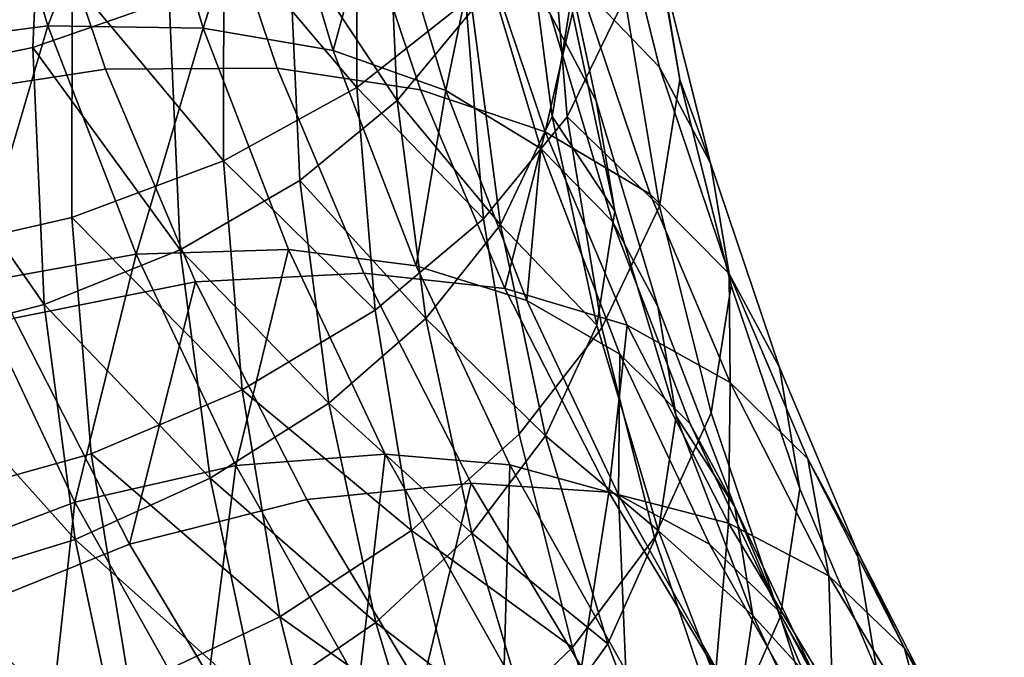
# Model space of a CAD drawing. Units: metres. Extents: x -4.63 to 2.42, y -0.17 to 3.06.
# Drawn here: x -1.46 to -1.43, y 0.61 to 0.63 of the extents above; entities that cross this region are included whole.
import ezdxf

# ---------------------------------------------------------------- set-up
doc = ezdxf.new("R2010")
doc.units = ezdxf.units.M
doc.linetypes.add('AUSGEZOGEN', pattern=[0])
doc.layers.add('Vorh. Geländer', color=254, linetype='AUSGEZOGEN', lineweight=13)

msp = doc.modelspace()

# ---------------------------------------------------------------- linework, layer by layer
at = {"layer": 'Vorh. Geländer', "color": 9, "linetype": 'AUSGEZOGEN', "lineweight": 25, "transparency": 33554687}
for points in [[(-1.444318, 0.627169, 0.593841), (-1.445273, 0.632951, 0.598693), (-1.444686, 0.629494, 0.602898), (-1.443735, 0.623741, 0.598071)], [(-1.446525, 0.626416, 0.581812), (-1.448005, 0.632332, 0.586776), (-1.445748, 0.629903, 0.590229), (-1.444295, 0.624096, 0.585357)], [(-1.46589, 0.624641, 0.569063), (-1.463199, 0.631767, 0.575708), (-1.461251, 0.625243, 0.570234)], [(-1.461669, 0.624636, 0.626198), (-1.461348, 0.631799, 0.632208), (-1.465399, 0.631177, 0.633382), (-1.46573, 0.623801, 0.627193)], [(-1.461251, 0.625243, 0.570234), (-1.463199, 0.631767, 0.575708), (-1.458833, 0.631492, 0.577368)], [(-1.457893, 0.625955, 0.624626), (-1.461348, 0.631799, 0.632208), (-1.461669, 0.624636, 0.626198)], [(-1.449667, 0.625911, 0.618751), (-1.449657, 0.63198, 0.623844), (-1.452673, 0.629743, 0.626666), (-1.452683, 0.623526, 0.621449)], [(-1.445251, 0.626019, 0.606956), (-1.445728, 0.631856, 0.611854), (-1.447341, 0.628632, 0.615619), (-1.446858, 0.622717, 0.610656)], [(-1.461251, 0.625243, 0.570234), (-1.458833, 0.631492, 0.577368), (-1.456947, 0.625176, 0.572068)], [(-1.456947, 0.625176, 0.572068), (-1.458833, 0.631492, 0.577368), (-1.455178, 0.630698, 0.579429)], [(-1.447325, 0.625576, 0.58793), (-1.448578, 0.631428, 0.592841), (-1.44729, 0.628947, 0.596061), (-1.44605, 0.623157, 0.591202)], [(-1.456947, 0.625176, 0.572068), (-1.455178, 0.630698, 0.579429), (-1.453344, 0.624555, 0.574274)], [(-1.453344, 0.624555, 0.574274), (-1.455178, 0.630698, 0.579429), (-1.452007, 0.629434, 0.581904)], [(-1.464783, 0.623253, 0.564504), (-1.467089, 0.630092, 0.570243), (-1.461877, 0.630624, 0.571431), (-1.459656, 0.624037, 0.565903)], [(-1.459656, 0.624037, 0.565903), (-1.461877, 0.630624, 0.571431), (-1.457041, 0.630419, 0.573365), (-1.454899, 0.624066, 0.568034)], [(-1.454899, 0.624066, 0.568034), (-1.457041, 0.630419, 0.573365), (-1.452993, 0.62962, 0.575732), (-1.450917, 0.623462, 0.570566)], [(-1.444295, 0.624096, 0.585357), (-1.445748, 0.629903, 0.590229), (-1.444318, 0.627169, 0.593841), (-1.442883, 0.621431, 0.589026)], [(-1.452683, 0.623526, 0.621449), (-1.452673, 0.629743, 0.626666), (-1.45637, 0.627889, 0.629066)], [(-1.451568, 0.623166, 0.614517), (-1.451864, 0.62978, 0.620068), (-1.454573, 0.627703, 0.622543)], [(-1.450917, 0.623462, 0.570566), (-1.452993, 0.62962, 0.575732), (-1.449481, 0.628285, 0.578551), (-1.447462, 0.622297, 0.573527)], [(-1.449484, 0.625669, 0.611756), (-1.451864, 0.62978, 0.620068), (-1.451568, 0.623166, 0.614517)], [(-1.453344, 0.624555, 0.574274), (-1.452007, 0.629434, 0.581904), (-1.450218, 0.623441, 0.576875)], [(-1.450218, 0.623441, 0.576875), (-1.452007, 0.629434, 0.581904), (-1.449339, 0.627701, 0.584784)], [(-1.443735, 0.623741, 0.598071), (-1.444686, 0.629494, 0.602898), (-1.445251, 0.626019, 0.606956), (-1.444296, 0.620238, 0.602105)], [(-1.44605, 0.623157, 0.591202), (-1.44729, 0.628947, 0.596061), (-1.446765, 0.62586, 0.599849), (-1.445531, 0.620094, 0.595011)], [(-1.446858, 0.622717, 0.610656), (-1.447341, 0.628632, 0.615619), (-1.449667, 0.625911, 0.618751), (-1.449175, 0.619883, 0.613693)], [(-1.44727, 0.622726, 0.603479), (-1.448039, 0.628605, 0.608412), (-1.449484, 0.625669, 0.611756), (-1.448706, 0.619721, 0.606765)], [(-1.446765, 0.62586, 0.599849), (-1.448039, 0.628605, 0.608412), (-1.44727, 0.622726, 0.603479)], [(-1.447462, 0.622297, 0.573527), (-1.449481, 0.628285, 0.578551), (-1.446525, 0.626416, 0.581812)], [(-1.45638, 0.621491, 0.623697), (-1.45637, 0.627889, 0.629066), (-1.460575, 0.626527, 0.630906)], [(-1.454271, 0.620947, 0.616874), (-1.454573, 0.627703, 0.622543), (-1.457893, 0.625955, 0.624626), (-1.457583, 0.619025, 0.618811)], [(-1.452683, 0.623526, 0.621449), (-1.45637, 0.627889, 0.629066), (-1.45638, 0.621491, 0.623697)], [(-1.451568, 0.623166, 0.614517), (-1.454573, 0.627703, 0.622543), (-1.454271, 0.620947, 0.616874)], [(-1.450218, 0.623441, 0.576875), (-1.449339, 0.627701, 0.584784), (-1.447587, 0.621834, 0.579862)], [(-1.447587, 0.621834, 0.579862), (-1.449339, 0.627701, 0.584784), (-1.447325, 0.625576, 0.58793), (-1.445602, 0.619805, 0.583088)], [(-1.442883, 0.621431, 0.589026), (-1.444318, 0.627169, 0.593841), (-1.443735, 0.623741, 0.598071)], [(-1.460585, 0.619923, 0.625365), (-1.460575, 0.626527, 0.630906), (-1.465097, 0.625711, 0.632111), (-1.465107, 0.618887, 0.626384)], [(-1.45638, 0.621491, 0.623697), (-1.460575, 0.626527, 0.630906), (-1.460585, 0.619923, 0.625365)], [(-1.447462, 0.622297, 0.573527), (-1.446525, 0.626416, 0.581812), (-1.444554, 0.620571, 0.576907)], [(-1.444554, 0.620571, 0.576907), (-1.446525, 0.626416, 0.581812), (-1.444295, 0.624096, 0.585357), (-1.44236, 0.618358, 0.580542)], [(-1.444296, 0.620238, 0.602105), (-1.445251, 0.626019, 0.606956), (-1.446858, 0.622717, 0.610656)], [(-1.457583, 0.619025, 0.618811), (-1.457893, 0.625955, 0.624626), (-1.461669, 0.624636, 0.626198)], [(-1.449175, 0.619883, 0.613693), (-1.449667, 0.625911, 0.618751), (-1.452683, 0.623526, 0.621449)], [(-1.445531, 0.620094, 0.595011), (-1.446765, 0.62586, 0.599849), (-1.44727, 0.622726, 0.603479)], [(-1.448706, 0.619721, 0.606765), (-1.449484, 0.625669, 0.611756), (-1.451568, 0.623166, 0.614517)], [(-1.445602, 0.619805, 0.583088), (-1.447325, 0.625576, 0.58793), (-1.44605, 0.623157, 0.591202), (-1.444345, 0.617447, 0.586411)], [(-1.463364, 0.618081, 0.563558), (-1.46589, 0.624641, 0.569063), (-1.461251, 0.625243, 0.570234)], [(-1.463364, 0.618081, 0.563558), (-1.461251, 0.625243, 0.570234), (-1.458808, 0.618901, 0.564912)], [(-1.458808, 0.618901, 0.564912), (-1.461251, 0.625243, 0.570234), (-1.456947, 0.625176, 0.572068)], [(-1.458808, 0.618901, 0.564912), (-1.456947, 0.625176, 0.572068), (-1.454582, 0.619034, 0.566914)], [(-1.454582, 0.619034, 0.566914), (-1.456947, 0.625176, 0.572068), (-1.453344, 0.624555, 0.574274), (-1.451044, 0.618582, 0.569262)], [(-1.461351, 0.617508, 0.620217), (-1.461669, 0.624636, 0.626198), (-1.46573, 0.623801, 0.627193)], [(-1.457583, 0.619025, 0.618811), (-1.461669, 0.624636, 0.626198), (-1.461351, 0.617508, 0.620217)], [(-1.451044, 0.618582, 0.569262), (-1.453344, 0.624555, 0.574274), (-1.450218, 0.623441, 0.576875)], [(-1.44236, 0.618358, 0.580542), (-1.444295, 0.624096, 0.585357), (-1.442883, 0.621431, 0.589026), (-1.440971, 0.615762, 0.58427)], [(-1.462191, 0.61713, 0.559366), (-1.464783, 0.623253, 0.564504), (-1.459656, 0.624037, 0.565903), (-1.457159, 0.618139, 0.560955)], [(-1.457159, 0.618139, 0.560955), (-1.459656, 0.624037, 0.565903), (-1.454899, 0.624066, 0.568034), (-1.452491, 0.618378, 0.563261)], [(-1.452491, 0.618378, 0.563261), (-1.454899, 0.624066, 0.568034), (-1.450917, 0.623462, 0.570566), (-1.448583, 0.617949, 0.56594)], [(-1.461351, 0.617508, 0.620217), (-1.46573, 0.623801, 0.627193), (-1.465402, 0.61646, 0.621033)], [(-1.442307, 0.618031, 0.593279), (-1.443735, 0.623741, 0.598071), (-1.444296, 0.620238, 0.602105), (-1.442861, 0.614502, 0.597292)], [(-1.442883, 0.621431, 0.589026), (-1.443735, 0.623741, 0.598071), (-1.442307, 0.618031, 0.593279)], [(-1.452179, 0.617351, 0.616268), (-1.452683, 0.623526, 0.621449), (-1.45638, 0.621491, 0.623697)], [(-1.449175, 0.619883, 0.613693), (-1.452683, 0.623526, 0.621449), (-1.452179, 0.617351, 0.616268)], [(-1.451044, 0.618582, 0.569262), (-1.450218, 0.623441, 0.576875), (-1.447974, 0.617614, 0.571986)], [(-1.448583, 0.617949, 0.56594), (-1.450917, 0.623462, 0.570566), (-1.447462, 0.622297, 0.573527)], [(-1.447974, 0.617614, 0.571986), (-1.450218, 0.623441, 0.576875), (-1.447587, 0.621834, 0.579862)], [(-1.450777, 0.617118, 0.609442), (-1.451568, 0.623166, 0.614517), (-1.454271, 0.620947, 0.616874)], [(-1.448706, 0.619721, 0.606765), (-1.451568, 0.623166, 0.614517), (-1.450777, 0.617118, 0.609442)], [(-1.444345, 0.617447, 0.586411), (-1.44605, 0.623157, 0.591202), (-1.445531, 0.620094, 0.595011), (-1.443833, 0.614409, 0.59024)], [(-1.44589, 0.616859, 0.60574), (-1.446858, 0.622717, 0.610656), (-1.449175, 0.619883, 0.613693), (-1.448188, 0.613912, 0.608683)], [(-1.446031, 0.616937, 0.598621), (-1.44727, 0.622726, 0.603479), (-1.448706, 0.619721, 0.606765)], [(-1.445531, 0.620094, 0.595011), (-1.44727, 0.622726, 0.603479), (-1.446031, 0.616937, 0.598621)], [(-1.444296, 0.620238, 0.602105), (-1.446858, 0.622717, 0.610656), (-1.44589, 0.616859, 0.60574)], [(-1.448583, 0.617949, 0.56594), (-1.447462, 0.622297, 0.573527), (-1.445192, 0.616936, 0.569029)], [(-1.445192, 0.616936, 0.569029), (-1.447462, 0.622297, 0.573527), (-1.444554, 0.620571, 0.576907), (-1.442338, 0.615338, 0.572516)], [(-1.447974, 0.617614, 0.571986), (-1.447587, 0.621834, 0.579862), (-1.44539, 0.616131, 0.575075)], [(-1.44539, 0.616131, 0.575075), (-1.447587, 0.621834, 0.579862), (-1.445602, 0.619805, 0.583088), (-1.443442, 0.614194, 0.57838)], [(-1.455861, 0.615137, 0.618365), (-1.45638, 0.621491, 0.623697), (-1.460585, 0.619923, 0.625365)], [(-1.452179, 0.617351, 0.616268), (-1.45638, 0.621491, 0.623697), (-1.455861, 0.615137, 0.618365)], [(-1.440971, 0.615762, 0.58427), (-1.442883, 0.621431, 0.589026), (-1.442307, 0.618031, 0.593279), (-1.440405, 0.61239, 0.588546)], [(-1.453463, 0.614769, 0.61169), (-1.454271, 0.620947, 0.616874), (-1.457583, 0.619025, 0.618811)], [(-1.450777, 0.617118, 0.609442), (-1.454271, 0.620947, 0.616874), (-1.453463, 0.614769, 0.61169)], [(-1.442338, 0.615338, 0.572516), (-1.444554, 0.620571, 0.576907), (-1.44236, 0.618358, 0.580542)], [(-1.443833, 0.614409, 0.59024), (-1.445531, 0.620094, 0.595011), (-1.446031, 0.616937, 0.598621), (-1.444326, 0.611227, 0.59383)], [(-1.442861, 0.614502, 0.597292), (-1.444296, 0.620238, 0.602105), (-1.44589, 0.616859, 0.60574), (-1.444436, 0.611045, 0.600861)], [(-1.46005, 0.613365, 0.619862), (-1.460585, 0.619923, 0.625365), (-1.465107, 0.618887, 0.626384), (-1.464554, 0.612108, 0.620697)], [(-1.455861, 0.615137, 0.618365), (-1.460585, 0.619923, 0.625365), (-1.46005, 0.613365, 0.619862)], [(-1.448188, 0.613912, 0.608683), (-1.449175, 0.619883, 0.613693), (-1.452179, 0.617351, 0.616268), (-1.451169, 0.611235, 0.611136)], [(-1.447452, 0.613863, 0.60185), (-1.448706, 0.619721, 0.606765), (-1.450777, 0.617118, 0.609442)], [(-1.446031, 0.616937, 0.598621), (-1.448706, 0.619721, 0.606765), (-1.447452, 0.613863, 0.60185)], [(-1.443442, 0.614194, 0.57838), (-1.445602, 0.619805, 0.583088), (-1.444345, 0.617447, 0.586411), (-1.442207, 0.611894, 0.581752)], [(-1.460504, 0.612017, 0.55847), (-1.463364, 0.618081, 0.563558), (-1.458808, 0.618901, 0.564912)], [(-1.456754, 0.612688, 0.613494), (-1.457583, 0.619025, 0.618811), (-1.461351, 0.617508, 0.620217)], [(-1.460504, 0.612017, 0.55847), (-1.458808, 0.618901, 0.564912), (-1.456043, 0.613037, 0.559992)], [(-1.456043, 0.613037, 0.559992), (-1.458808, 0.618901, 0.564912), (-1.454582, 0.619034, 0.566914)], [(-1.453463, 0.614769, 0.61169), (-1.457583, 0.619025, 0.618811), (-1.456754, 0.612688, 0.613494)], [(-1.456043, 0.613037, 0.559992), (-1.454582, 0.619034, 0.566914), (-1.451905, 0.613357, 0.56215)], [(-1.451905, 0.613357, 0.56215), (-1.454582, 0.619034, 0.566914), (-1.451044, 0.618582, 0.569262), (-1.44844, 0.613061, 0.564629)], [(-1.454071, 0.612094, 0.555882), (-1.457159, 0.618139, 0.560955), (-1.452491, 0.618378, 0.563261), (-1.449513, 0.612547, 0.558368)], [(-1.449513, 0.612547, 0.558368), (-1.452491, 0.618378, 0.563261), (-1.448583, 0.617949, 0.56594), (-1.445697, 0.612298, 0.561198)], [(-1.44844, 0.613061, 0.564629), (-1.451044, 0.618582, 0.569262), (-1.447974, 0.617614, 0.571986), (-1.445434, 0.612228, 0.567466)], [(-1.440186, 0.613222, 0.576232), (-1.44236, 0.618358, 0.580542), (-1.440971, 0.615762, 0.58427), (-1.438822, 0.610686, 0.580011)], [(-1.442338, 0.615338, 0.572516), (-1.44236, 0.618358, 0.580542), (-1.440186, 0.613222, 0.576232)], [(-1.46505, 0.610303, 0.557724), (-1.463364, 0.618081, 0.563558), (-1.460504, 0.612017, 0.55847)], [(-1.458985, 0.610853, 0.554099), (-1.462191, 0.61713, 0.559366), (-1.457159, 0.618139, 0.560955)], [(-1.458985, 0.610853, 0.554099), (-1.457159, 0.618139, 0.560955), (-1.454071, 0.612094, 0.555882)], [(-1.445697, 0.612298, 0.561198), (-1.448583, 0.617949, 0.56594), (-1.445192, 0.616936, 0.569029)], [(-1.440405, 0.61239, 0.588546), (-1.442307, 0.618031, 0.593279), (-1.442861, 0.614502, 0.597292), (-1.44095, 0.608834, 0.592536)], [(-1.445434, 0.612228, 0.567466), (-1.447974, 0.617614, 0.571986), (-1.44539, 0.616131, 0.575075)], [(-1.460498, 0.61099, 0.614747), (-1.461351, 0.617508, 0.620217), (-1.465402, 0.61646, 0.621033)], [(-1.456754, 0.612688, 0.613494), (-1.461351, 0.617508, 0.620217), (-1.460498, 0.61099, 0.614747)], [(-1.451169, 0.611235, 0.611136), (-1.452179, 0.617351, 0.616268), (-1.455861, 0.615137, 0.618365)], [(-1.442207, 0.611894, 0.581752), (-1.444345, 0.617447, 0.586411), (-1.443833, 0.614409, 0.59024)], [(-1.463992, 0.608837, 0.553178), (-1.467318, 0.61535, 0.558643), (-1.462191, 0.61713, 0.559366), (-1.458985, 0.610853, 0.554099)], [(-1.449502, 0.611161, 0.604444), (-1.450777, 0.617118, 0.609442), (-1.453463, 0.614769, 0.61169)], [(-1.447452, 0.613863, 0.60185), (-1.450777, 0.617118, 0.609442), (-1.449502, 0.611161, 0.604444)], [(-1.444436, 0.611045, 0.600861), (-1.44589, 0.616859, 0.60574), (-1.448188, 0.613912, 0.608683), (-1.446706, 0.607987, 0.603711)], [(-1.444326, 0.611227, 0.59383), (-1.446031, 0.616937, 0.598621), (-1.447452, 0.613863, 0.60185)], [(-1.445697, 0.612298, 0.561198), (-1.445192, 0.616936, 0.569029), (-1.442385, 0.61144, 0.564417)], [(-1.442385, 0.61144, 0.564417), (-1.445192, 0.616936, 0.569029), (-1.442338, 0.615338, 0.572516)], [(-1.460498, 0.61099, 0.614747), (-1.465402, 0.61646, 0.621033), (-1.464524, 0.609748, 0.615401)], [(-1.445434, 0.612228, 0.567466), (-1.44539, 0.616131, 0.575075), (-1.442904, 0.610858, 0.570651)], [(-1.442904, 0.610858, 0.570651), (-1.44539, 0.616131, 0.575075), (-1.443442, 0.614194, 0.57838), (-1.440996, 0.609007, 0.574028)], [(-1.438822, 0.610686, 0.580011), (-1.440971, 0.615762, 0.58427), (-1.440405, 0.61239, 0.588546), (-1.438267, 0.607339, 0.584308)], [(-1.454822, 0.608843, 0.613084), (-1.455861, 0.615137, 0.618365), (-1.46005, 0.613365, 0.619862)], [(-1.451169, 0.611235, 0.611136), (-1.455861, 0.615137, 0.618365), (-1.454822, 0.608843, 0.613084)], [(-1.442385, 0.61144, 0.564417), (-1.442338, 0.615338, 0.572516), (-1.439599, 0.609974, 0.568015)], [(-1.439599, 0.609974, 0.568015), (-1.442338, 0.615338, 0.572516), (-1.440186, 0.613222, 0.576232)], [(-1.45216, 0.608685, 0.606585), (-1.453463, 0.614769, 0.61169), (-1.456754, 0.612688, 0.613494)], [(-1.449502, 0.611161, 0.604444), (-1.453463, 0.614769, 0.61169), (-1.45216, 0.608685, 0.606585)], [(-1.44095, 0.608834, 0.592536), (-1.442861, 0.614502, 0.597292), (-1.444436, 0.611045, 0.600861), (-1.442498, 0.605301, 0.596041)], [(-1.441704, 0.60888, 0.585601), (-1.443833, 0.614409, 0.59024), (-1.444326, 0.611227, 0.59383)], [(-1.442207, 0.611894, 0.581752), (-1.443833, 0.614409, 0.59024), (-1.441704, 0.60888, 0.585601)], [(-1.440996, 0.609007, 0.574028), (-1.443442, 0.614194, 0.57838), (-1.442207, 0.611894, 0.581752)], [(-1.446706, 0.607987, 0.603711), (-1.448188, 0.613912, 0.608683), (-1.451169, 0.611235, 0.611136)], [(-1.445727, 0.608087, 0.597003), (-1.447452, 0.613863, 0.60185), (-1.449502, 0.611161, 0.604444)], [(-1.444326, 0.611227, 0.59383), (-1.447452, 0.613863, 0.60185), (-1.445727, 0.608087, 0.597003)], [(-1.458976, 0.606869, 0.614411), (-1.46005, 0.613365, 0.619862), (-1.464554, 0.612108, 0.620697), (-1.463445, 0.605394, 0.615063)], [(-1.454822, 0.608843, 0.613084), (-1.46005, 0.613365, 0.619862), (-1.458976, 0.606869, 0.614411)], [(-1.452631, 0.606963, 0.554895), (-1.456043, 0.613037, 0.559992), (-1.451905, 0.613357, 0.56215)], [(-1.452631, 0.606963, 0.554895), (-1.451905, 0.613357, 0.56215), (-1.4486, 0.607476, 0.557216)], [(-1.4486, 0.607476, 0.557216), (-1.451905, 0.613357, 0.56215), (-1.44844, 0.613061, 0.564629)], [(-1.437497, 0.607957, 0.571814), (-1.440186, 0.613222, 0.576232), (-1.438822, 0.610686, 0.580011)], [(-1.439599, 0.609974, 0.568015), (-1.440186, 0.613222, 0.576232), (-1.437497, 0.607957, 0.571814)], [(-1.456975, 0.605736, 0.553199), (-1.460504, 0.612017, 0.55847), (-1.456043, 0.613037, 0.559992)], [(-1.456975, 0.605736, 0.553199), (-1.456043, 0.613037, 0.559992), (-1.452631, 0.606963, 0.554895)], [(-1.4486, 0.607476, 0.557216), (-1.44844, 0.613061, 0.564629), (-1.445226, 0.607341, 0.55983)], [(-1.445226, 0.607341, 0.55983), (-1.44844, 0.613061, 0.564629), (-1.445434, 0.612228, 0.567466)], [(-1.455418, 0.606447, 0.608257), (-1.456754, 0.612688, 0.613494), (-1.460498, 0.61099, 0.614747)], [(-1.45216, 0.608685, 0.606585), (-1.456754, 0.612688, 0.613494), (-1.455418, 0.606447, 0.608257)], [(-1.4509, 0.606803, 0.551442), (-1.454071, 0.612094, 0.555882), (-1.449513, 0.612547, 0.558368)], [(-1.4509, 0.606803, 0.551442), (-1.449513, 0.612547, 0.558368), (-1.446453, 0.607443, 0.554086)], [(-1.446453, 0.607443, 0.554086), (-1.449513, 0.612547, 0.558368), (-1.445697, 0.612298, 0.561198)], [(-1.438267, 0.607339, 0.584308), (-1.440405, 0.61239, 0.588546), (-1.44095, 0.608834, 0.592536), (-1.438802, 0.603759, 0.588278)], [(-1.455692, 0.605359, 0.54949), (-1.458985, 0.610853, 0.554099), (-1.454071, 0.612094, 0.555882), (-1.4509, 0.606803, 0.551442)], [(-1.446453, 0.607443, 0.554086), (-1.445697, 0.612298, 0.561198), (-1.442731, 0.607352, 0.557047)], [(-1.442731, 0.607352, 0.557047), (-1.445697, 0.612298, 0.561198), (-1.442385, 0.61144, 0.564417)], [(-1.442299, 0.606648, 0.562784), (-1.445434, 0.612228, 0.567466), (-1.442904, 0.610858, 0.570651), (-1.439835, 0.605396, 0.566068)], [(-1.445226, 0.607341, 0.55983), (-1.445434, 0.612228, 0.567466), (-1.442299, 0.606648, 0.562784)], [(-1.461401, 0.60381, 0.552275), (-1.46505, 0.610303, 0.557724), (-1.460504, 0.612017, 0.55847)], [(-1.461401, 0.60381, 0.552275), (-1.460504, 0.612017, 0.55847), (-1.456975, 0.605736, 0.553199)], [(-1.439787, 0.606762, 0.577445), (-1.442207, 0.611894, 0.581752), (-1.441704, 0.60888, 0.585601)], [(-1.440996, 0.609007, 0.574028), (-1.442207, 0.611894, 0.581752), (-1.439787, 0.606762, 0.577445)], [(-1.442731, 0.607352, 0.557047), (-1.442385, 0.61144, 0.564417), (-1.439502, 0.606631, 0.560381)], [(-1.439502, 0.606631, 0.560381), (-1.442385, 0.61144, 0.564417), (-1.439599, 0.609974, 0.568015)], [(-1.459124, 0.604571, 0.609361), (-1.460498, 0.61099, 0.614747), (-1.464524, 0.609748, 0.615401)], [(-1.455418, 0.606447, 0.608257), (-1.460498, 0.61099, 0.614747), (-1.459124, 0.604571, 0.609361)], [(-1.449651, 0.605166, 0.606044), (-1.451169, 0.611235, 0.611136), (-1.454822, 0.608843, 0.613084)], [(-1.447748, 0.605287, 0.599516), (-1.449502, 0.611161, 0.604444), (-1.45216, 0.608685, 0.606585)], [(-1.446706, 0.607987, 0.603711), (-1.451169, 0.611235, 0.611136), (-1.449651, 0.605166, 0.606044)], [(-1.445727, 0.608087, 0.597003), (-1.449502, 0.611161, 0.604444), (-1.447748, 0.605287, 0.599516)], [(-1.442498, 0.605301, 0.596041), (-1.444436, 0.611045, 0.600861), (-1.446706, 0.607987, 0.603711), (-1.444732, 0.602133, 0.598799)], [(-1.442189, 0.605676, 0.589172), (-1.444326, 0.611227, 0.59383), (-1.445727, 0.608087, 0.597003), (-1.443564, 0.60247, 0.59229)], [(-1.441704, 0.60888, 0.585601), (-1.444326, 0.611227, 0.59383), (-1.442189, 0.605676, 0.589172)], [(-1.460575, 0.603137, 0.548395), (-1.463992, 0.608837, 0.553178), (-1.458985, 0.610853, 0.554099), (-1.455692, 0.605359, 0.54949)], [(-1.439835, 0.605396, 0.566068), (-1.442904, 0.610858, 0.570651), (-1.440996, 0.609007, 0.574028)], [(-1.436165, 0.605484, 0.575645), (-1.438822, 0.610686, 0.580011), (-1.438267, 0.607339, 0.584308)], [(-1.437497, 0.607957, 0.571814), (-1.438822, 0.610686, 0.580011), (-1.436165, 0.605484, 0.575645)], [(-1.46508, 0.601658, 0.552165), (-1.46505, 0.610303, 0.557724), (-1.461401, 0.60381, 0.552275)], [(-1.436784, 0.605279, 0.564076), (-1.439599, 0.609974, 0.568015), (-1.437497, 0.607957, 0.571814)], [(-1.439502, 0.606631, 0.560381), (-1.439599, 0.609974, 0.568015), (-1.436784, 0.605279, 0.564076)], [(-1.459124, 0.604571, 0.609361), (-1.464524, 0.609748, 0.615401), (-1.463109, 0.603137, 0.609854)], [(-1.464633, 0.600675, 0.548219), (-1.468153, 0.606547, 0.553146), (-1.463992, 0.608837, 0.553178), (-1.460575, 0.603137, 0.548395)], [(-1.45326, 0.602597, 0.607843), (-1.454822, 0.608843, 0.613084), (-1.458976, 0.606869, 0.614411), (-1.457364, 0.600422, 0.609001)], [(-1.449651, 0.605166, 0.606044), (-1.454822, 0.608843, 0.613084), (-1.45326, 0.602597, 0.607843)], [(-1.438802, 0.603759, 0.588278), (-1.44095, 0.608834, 0.592536), (-1.442498, 0.605301, 0.596041), (-1.440321, 0.600158, 0.591726)], [(-1.439294, 0.60377, 0.581313), (-1.441704, 0.60888, 0.585601), (-1.442189, 0.605676, 0.589172)], [(-1.439787, 0.606762, 0.577445), (-1.441704, 0.60888, 0.585601), (-1.439294, 0.60377, 0.581313)], [(-1.437977, 0.603634, 0.569519), (-1.440996, 0.609007, 0.574028), (-1.439787, 0.606762, 0.577445)], [(-1.439835, 0.605396, 0.566068), (-1.440996, 0.609007, 0.574028), (-1.437977, 0.603634, 0.569519)], [(-1.450369, 0.602685, 0.60155), (-1.45216, 0.608685, 0.606585), (-1.455418, 0.606447, 0.608257), (-1.453581, 0.600293, 0.603093)], [(-1.447748, 0.605287, 0.599516), (-1.45216, 0.608685, 0.606585), (-1.450369, 0.602685, 0.60155)], [(-1.444732, 0.602133, 0.598799), (-1.446706, 0.607987, 0.603711), (-1.449651, 0.605166, 0.606044), (-1.447628, 0.59917, 0.601012)], [(-1.443564, 0.60247, 0.59229), (-1.445727, 0.608087, 0.597003), (-1.447748, 0.605287, 0.599516), (-1.445549, 0.599576, 0.594723)], [(-1.434734, 0.603348, 0.567947), (-1.437497, 0.607957, 0.571814), (-1.436165, 0.605484, 0.575645)], [(-1.436784, 0.605279, 0.564076), (-1.437497, 0.607957, 0.571814), (-1.434734, 0.603348, 0.567947)]]:
    msp.add_3dface(points, dxfattribs=at)

doc.saveas('drawing.dxf')
